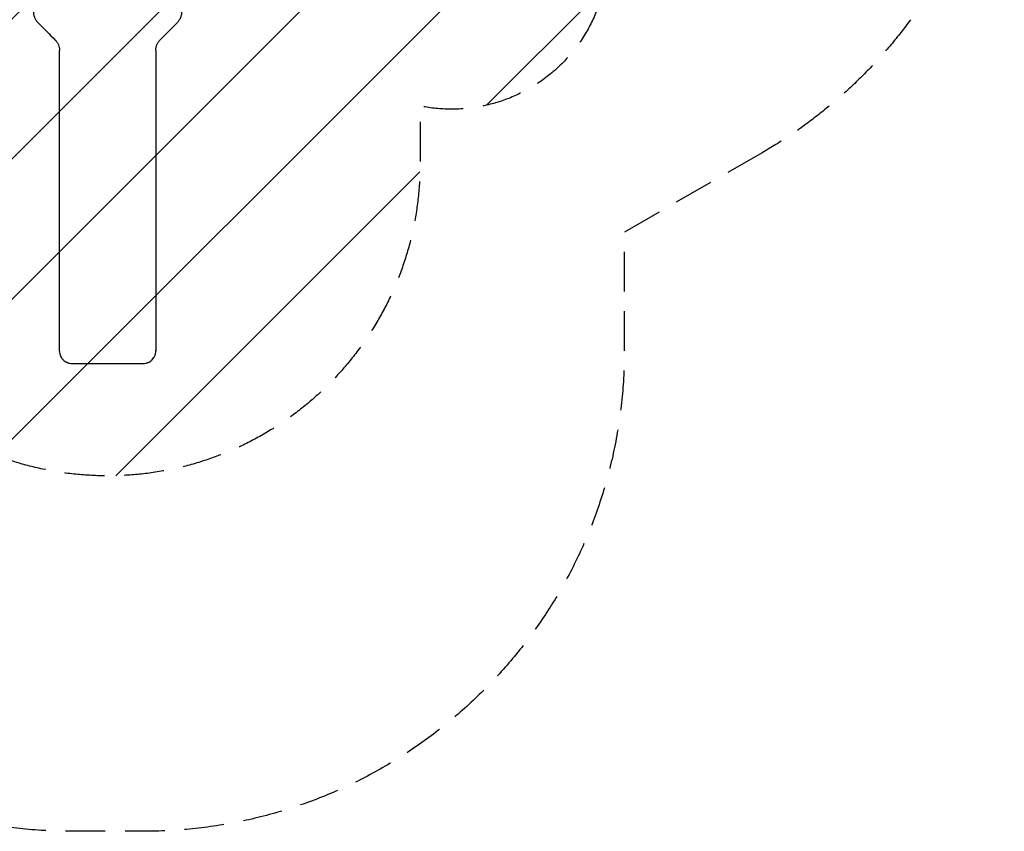
# Model space of a CAD drawing. Units: millimetres. Extents: x -2876 to 3253, y -2975 to 2316.
# Drawn here: x 101 to 3253, y -2975 to -376 of the extents above; entities that cross this region are included whole.
import ezdxf

# ---------------------------------------------------------------- set-up
doc = ezdxf.new("R2010")
doc.units = ezdxf.units.MM
doc.header["$LTSCALE"] = 20
doc.linetypes.add('HIDDEN', pattern=[9.524999999999999, 6.35, -3.175])
for name, color, linetype in [('2d', 230, 'Continuous'), ('EN16630-SafetyZone', 97, 'HIDDEN'), ('EN16630-TrainingSpace', 20, 'HIDDEN'), ('EN16630-TrainingSpace_Hatch', 20, 'HIDDEN')]:
    doc.layers.add(name, color=color, linetype=linetype)

msp = doc.modelspace()

# ---------------------------------------------------------------- hatches: boundary and pattern name
at = {"layer": 'EN16630-TrainingSpace_Hatch'}
h = msp.add_hatch(dxfattribs=at)
h.set_pattern_fill('ANSI31', color=256, scale=100)
h.set_pattern_definition([(45, (0, 0), (-224.5064030267288, 224.5064030267288), [])])
edge = h.paths.add_edge_path()
edge.add_line((-617.4600371553985, -836.8386385061865), (-617.4600371553986, -644.0118086887993))
edge.add_arc((-728.8141468376685, -156.5692353974742), 499.9999999999998, 239.9999990139024, 282.86814972097983, ccw=False)
edge.add_line((-978.8141542900986, -589.5819329870308), (-1351.205074217117, -374.5819265779407))
edge.add_arc((-1101.205066764687, 58.43077101161586), 499.9999999999999, 149.9999990139023, 239.9999990139024, ccw=False)
edge.add_line((-1534.217764354244, 308.4307784640462), (-1284.217756901814, 741.4434760536026))
edge.add_line((-1284.217756901814, 741.4434760536026), (-1034.217749449383, 1174.456173643159))
edge.add_arc((-601.2050518598265, 924.4561661907292), 499.9999999999999, 59.999999013902425, 149.9999990139024, ccw=False)
edge.add_line((-351.2050444073966, 1357.468863780286), (21.1858755196215, 1142.468857371197))
edge.add_arc((-228.8141319328078, 709.4561597816394), 500.0000000000002, -30.000000986097575, 59.99999901390248, ccw=False)
edge.add_line((204.198565656749, 459.4561523292091), (129.8690358741871, 330.7136353601461))
edge.add_arc((382.5399628446013, -636.8386385061871), 1000, 76.31311256064458, 104.63562035315891, ccw=False)
edge.add_line((619.1557565464545, 334.7646582002631), (550.5965415551625, 453.5127018922192))
edge.add_arc((983.6092434473817, 703.5127018922194), 500, 120, 210, ccw=False)
edge.add_arc((983.6092434473817, 703.5127018922196), 499.9999999999997, 30.000000000000114, 120, ccw=False)
edge.add_line((1416.621945339601, 953.5127018922196), (1916.621945339601, 87.48729810778059))
edge.add_arc((1483.609243447381, -162.5127018922194), 500.0000000000001, -60, 30.000000000000114, ccw=False)
edge.add_arc((1483.609243447382, -162.5127018922195), 499.9999999999997, 258.3379557969377, 300, ccw=False)
edge.add_line((1382.539962844602, -652.191168356119), (1382.539962844602, -836.8386385061868))
edge.add_arc((382.5399628446016, -836.8386385061867), 1000, -180, 0, ccw=False)

# ---------------------------------------------------------------- linework, layer by layer
at = {"layer": '2d'}
for p, q in [((228.5399627561553, -1437.298969967606), (228.5399627561554, -474.4887864626394)), ((536.5399627561557, -474.4887914259731), (536.5399627561554, -1437.298975157128)), ((228.5353387990679, -1437.36821538305), (228.5353387990644, -1437.073951639851)), ((228.5365451511939, -1437.072952790442), (228.5365451511938, -1434.718842837199)), ((536.5433802390296, -1437.073588185779), (536.5433802390298, -1434.718205530804)), ((536.5445863596893, -1437.368294502061), (536.5445863596912, -1437.073871671229)), ((268.5399686467549, -1477.010470410949), (496.5399554721185, -1477.010470410949))]:
    msp.add_line(p, q, dxfattribs=at)
for points, knots in [([(144.5384482574938, -348.1099245270029), (144.5358894900978, -351.5936081204903), (144.8736140730114, -355.0196709963527), (145.8675007055421, -360.0758855254341), (146.2806061040795, -361.747376269498), (147.0256637644217, -364.2332861726163), (147.2952140702512, -365.0590963086693), (147.8760140272194, -366.7003608684402), (148.1853451176017, -367.510511579915), (149.8247012637898, -371.5099406203025), (151.4302386484957, -374.5466788994773), (154.2745004830235, -378.8604380403127), (155.2970328950867, -380.2594349946184), (157.4885402434225, -382.9667572774475), (158.6481028265368, -384.263759832188), (159.869434775517, -385.5061206071906)], [1.360202024566229e-12, 1.360202024566229e-12, 1.360202024566229e-12, 1.360202024566229e-12, 0.01030788508109025, 0.01030788508109025, 0.0154618276209556, 0.0154618276209556, 0.01803879889088858, 0.01803879889088858, 0.02061577016082156, 0.02061577016082156, 0.03092365524055223, 0.03092365524055223, 0.03607759778041786, 0.03607759778041786, 0.04123154032028349, 0.04123154032028349, 0.04123154032028349, 0.04123154032028349]), ([(605.2105130925745, -385.506142741076), (607.6552916403044, -383.0235014031571), (609.8203982103014, -380.3462646472354), (612.6627875923705, -376.0475337920443), (613.5422122651865, -374.5671332503076), (614.7570588349249, -372.2737354727763), (615.1449247081753, -371.4964097417925), (615.8836852864627, -369.9198737565155), (616.2322219511595, -369.1257882476811), (617.8728395257704, -365.1268728136481), (618.8615745434342, -361.8373746379392), (619.8646796649782, -356.7691384597883), (620.1186905043969, -355.0552159255239), (620.4587320863916, -351.5891967899342), (620.5435160631577, -349.8517724268897), (620.5414768498996, -348.1099297797008)], [1.926977187469328e-15, 1.926977187469328e-15, 1.926977187469328e-15, 1.926977187469328e-15, 0.01030789178919316, 0.01030789178919316, 0.01546183768378875, 0.01546183768378875, 0.01803881063108654, 0.01803881063108654, 0.02061578357838434, 0.02061578357838434, 0.03092367536757678, 0.03092367536757678, 0.036077621262173, 0.036077621262173, 0.04123156715676922, 0.04123156715676922, 0.04123156715676922, 0.04123156715676922]), ([(214.9459028339427, -441.3382337094809), (217.1138956485611, -443.5393428137078), (219.0338974858262, -445.9128978911937), (221.554510062959, -449.7238879703062), (222.3343783724349, -451.0362994555786), (223.7708032749633, -453.7471226135105), (224.4288852660584, -455.1510615050053), (226.1747551461482, -459.4050008575998), (227.0515617918092, -462.3209657854223), (227.9411145196757, -466.8135119779464), (228.1663717389235, -468.33272476102), (228.4679232075931, -471.4049291670532), (228.5431116716069, -472.9449147863751), (228.5413057328975, -474.488786462667)], [1.586599751315211e-15, 1.586599751315211e-15, 1.586599751315211e-15, 1.586599751315211e-15, 0.009140954909101148, 0.009140954909101148, 0.0137114323636509, 0.0137114323636509, 0.01828190981820066, 0.01828190981820066, 0.02742286472730021, 0.02742286472730021, 0.03199334218184999, 0.03199334218184999, 0.03656381963639976, 0.03656381963639976, 0.03656381963639976, 0.03656381963639976]), ([(536.5386198481876, -474.4887914260079), (536.5363460430899, -471.4010456905898), (536.8358332009439, -468.3642507966652), (537.7171979986683, -463.8823542119992), (538.083534679475, -462.4006939717016), (538.9644792917757, -459.462524704969), (539.4818831297825, -458.0010090837751), (541.2264003129022, -453.7465135093553), (542.6501757210724, -451.0544043004354), (545.1724416107024, -447.2300817462378), (546.079214057465, -445.9897938015502), (548.0226246053699, -443.5895660121696), (549.0509152884858, -442.4396655092245), (550.1340027805393, -441.3382142109943)], [1.205410339175662e-12, 1.205410339175662e-12, 1.205410339175662e-12, 1.205410339175662e-12, 0.009140960626683034, 0.009140960626683034, 0.01371144093942151, 0.01371144093942151, 0.01828192125215999, 0.01828192125215999, 0.02742288187763636, 0.02742288187763636, 0.03199336219037453, 0.03199336219037453, 0.03656384250311269, 0.03656384250311269, 0.03656384250311269, 0.03656384250311269]), ([(228.5376813399784, -1437.298969968938), (228.5307784136242, -1439.916855981424), (228.7857257611583, -1442.491311721078), (229.541574729487, -1446.290521789163), (229.8562247126093, -1447.546435788625), (230.4243911994186, -1449.414218652527), (230.6302174897694, -1450.035162783959), (231.0730445238222, -1451.266948737288), (231.3089509144674, -1451.874920655319), (232.5594739017921, -1454.875982646564), (233.7850448240528, -1457.153782352912), (235.595885550463, -1459.848668314143), (235.9721229790516, -1460.379958831953), (236.7531844811511, -1461.426923097526), (237.159113508288, -1461.943909724208), (238.4122616210755, -1463.460725730388), (239.2915954768346, -1464.423309794301), (242.057176466859, -1467.169769435764), (244.0697972077396, -1468.813687747392), (246.8016732179098, -1470.629315287708), (247.360548461092, -1470.981278527666), (248.4904004463944, -1471.654540548968), (249.06161087762, -1471.976125923788), (250.7937462058651, -1472.896583260916), (253.1525165035832, -1474.005939351417), (255.6082939981205, -1474.883077686088), (257.4869927557544, -1475.452687368103), (258.1193808191908, -1475.627823881568), (259.3966859906463, -1475.948107295225), (260.0428012234899, -1476.093438757718), (263.2773139811088, -1476.738146664961), (265.8940011560756, -1476.999176906832), (268.5399686467549, -1477.007057785808)], [4.099545248558818e-12, 4.099545248558818e-12, 4.099545248558818e-12, 4.099545248558818e-12, 0.007825264694280293, 0.007825264694280293, 0.01173789703937067, 0.01173789703937067, 0.01369421321191585, 0.01369421321191585, 0.01565052938446104, 0.01565052938446104, 0.02347579407464188, 0.02347579407464188, 0.02543211024718709, 0.02543211024718709, 0.02738842641973229, 0.02738842641973229, 0.03130105876482266, 0.03130105876482266, 0.03912632345500338, 0.03912632345500338, 0.04108263962754859, 0.04108263962754859, 0.04303895580009381, 0.04303895580009381, 0.04695158814518431, 0.05086422049027481, 0.05086422049027481, 0.05282053666282006, 0.05282053666282006, 0.05477685283536531, 0.05477685283536531, 0.06260211752554627, 0.06260211752554627, 0.06260211752554627, 0.06260211752554627]), ([(496.5399554721185, -1477.007097189997), (499.1859263906601, -1476.999256166206), (501.7872671215003, -1476.738282214528), (505.6250630205574, -1475.977791390068), (506.8935462839245, -1475.662332325508), (508.77972998827, -1475.09408071541), (509.4067418856321, -1474.888415171872), (510.6504642260895, -1474.446290877887), (511.2642766152087, -1474.210924313839), (514.2939129193862, -1472.964021148731), (516.5925810626179, -1471.744266974753), (519.3110392976548, -1469.944267485337), (519.8469174386524, -1469.570378387378), (520.9027978750626, -1468.794378065211), (521.4241237011076, -1468.391169724294), (522.9534757083875, -1467.146680023859), (523.9237487173283, -1466.273757217906), (526.6913157491485, -1463.529248576983), (528.3467117193811, -1461.533111082368), (530.1733103509, -1458.824897585489), (530.5273023046959, -1458.270923374624), (531.2042408098699, -1457.151095474822), (531.5274758710286, -1456.585010482902), (532.452325236218, -1454.868583517035), (533.5660544775371, -1452.531641476444), (534.4446281906053, -1450.099415444694), (535.0141925660544, -1448.239029750661), (535.1891266861982, -1447.612854490681), (535.5086233351706, -1446.348194936481), (535.6533684575338, -1445.708524398024), (536.2942039706049, -1442.506511130072), (536.5491515292167, -1439.916864493105), (536.542243837793, -1437.298975158242)], [1.406331840377121e-17, 1.406331840377121e-17, 1.406331840377121e-17, 1.406331840377121e-17, 0.007825274164958257, 0.007825274164958257, 0.01173791124743738, 0.01173791124743738, 0.0136942297886769, 0.0136942297886769, 0.01565054832991642, 0.01565054832991642, 0.02347582249487458, 0.02347582249487458, 0.02543214103611412, 0.02543214103611412, 0.02738845957735366, 0.02738845957735366, 0.03130109665983281, 0.03130109665983281, 0.03912637082479104, 0.03912637082479104, 0.04108268936603055, 0.04108268936603055, 0.04303900790727008, 0.04303900790727008, 0.04695164498974917, 0.05086428207222826, 0.05086428207222826, 0.05282060061346783, 0.05282060061346783, 0.05477691915470738, 0.05477691915470738, 0.06260219331966559, 0.06260219331966559, 0.06260219331966559, 0.06260219331966559])]:
    msp.add_open_spline(points, degree=3, knots=knots, dxfattribs=at)
for points in [[(159.869434775517, -385.5061206071906), (178.2274805113701, -404.119626844594), (196.5876199093115, -422.729139600998), (214.9459028339427, -441.3382337094809)], [(550.1340027805393, -441.3382142109943), (568.4923056029995, -422.729139600998), (586.8524450009411, -404.119626844594), (605.2105130925745, -385.506142741076)], [(228.5413057328975, -474.488786462667), (228.5399627561553, -474.4588865330215), (228.5399627561553, -474.428983380167), (228.5413061428016, -474.3990769177657)], [(228.5409993114341, -474.3990770836533), (228.5405957184121, -474.3059336075101), (228.5403492683141, -474.2127896547847), (228.5402601085828, -474.1196451931799)], [(228.5408878668561, -474.2313015915278), (228.5410257607758, -474.2872216216069), (228.5410629265631, -474.3431467856007), (228.5409993114341, -474.3990770836533)], [(536.5389260558686, -474.39908206451), (536.5388868443065, -474.3501647409169), (536.5389233943085, -474.3012602095857), (536.5390356526709, -474.2523684622168)], [(228.5382805637541, -1437.008355526321), (228.5380585571424, -1437.105286588195), (228.5381948757227, -1437.202158038425), (228.5386888947638, -1437.298969967616)], [(228.5382619555706, -1434.683419671673), (228.5382436084331, -1434.695228639535), (228.5382305794122, -1434.707036718745), (228.5382228673759, -1434.718843909469)], [(536.5412404004801, -1437.298975157129), (536.5417330850767, -1437.202141982222), (536.5418677663683, -1437.105269998328), (536.5416442637152, -1437.008359194736)], [(536.5417017805119, -1434.718206603775), (536.5416942085137, -1434.706612655295), (536.5416815092809, -1434.695018149172), (536.5416636825066, -1434.683423085388)], [(536.5423590499456, -1437.073873577408), (536.5423399602566, -1437.052037084194), (536.5423026473363, -1437.030198624496), (536.5422471087854, -1437.008358198196)]]:
    msp.add_open_spline(points, degree=3, dxfattribs=at)
at = {"layer": 'EN16630-SafetyZone', "flags": 128}
msp.add_lwpolyline([(2477.528986894764, -802.0321961889063), (2036.540228671422, -1056.637174458752), (2036.540228671422, -1435.348027965079, -0.4142135623730948), (496.5402286714216, -2975.348027965078), (268.5396935792196, -2975.348027965078, -0.4142135623730951), (-1271.460306420782, -1435.348027965077), (-1271.460306420782, -1056.631654309722), (-2100.418881408144, -578.0321794234083, -1), (-549.6188348437099, 2108.032186070418), (382.5447386475462, 1569.847273974624), (926.728986894761, 1884.032196188908, -1)], format="xyb", close=True, dxfattribs=at)
at = {"layer": 'EN16630-TrainingSpace', "flags": 128}
msp.add_lwpolyline([(-617.4600371553985, -836.8386385061865), (-617.4600371553986, -644.0118086887993, -0.1892599591809341), (-978.8141542900986, -589.5819329870308), (-1351.205074217117, -374.5819265779407, -0.4142135623730951), (-1534.217764354244, 308.4307784640462), (-1284.217756901814, 741.4434760536026), (-1034.217749449383, 1174.456173643159, -0.4142135623730951), (-351.2050444073966, 1357.468863780286), (21.1858755196215, 1142.468857371197, -0.4142135623730957), (204.198565656749, 459.4561523292091), (129.8690358741871, 330.7136353601461, -0.1242132295078509), (619.1557565464545, 334.7646582002631), (550.5965415551625, 453.5127018922192, -0.4142135623730952), (733.6092434473817, 1136.525403784439, -0.414213562373095), (1416.621945339601, 953.5127018922196), (1916.621945339601, 87.48729810778059, -0.4142135623730951), (1733.609243447381, -595.5254037844388, -0.1838141965325623), (1382.539962844602, -652.191168356119), (1382.539962844602, -836.8386385061868, -1)], format="xyb", close=True, dxfattribs=at)

doc.saveas('drawing.dxf')
